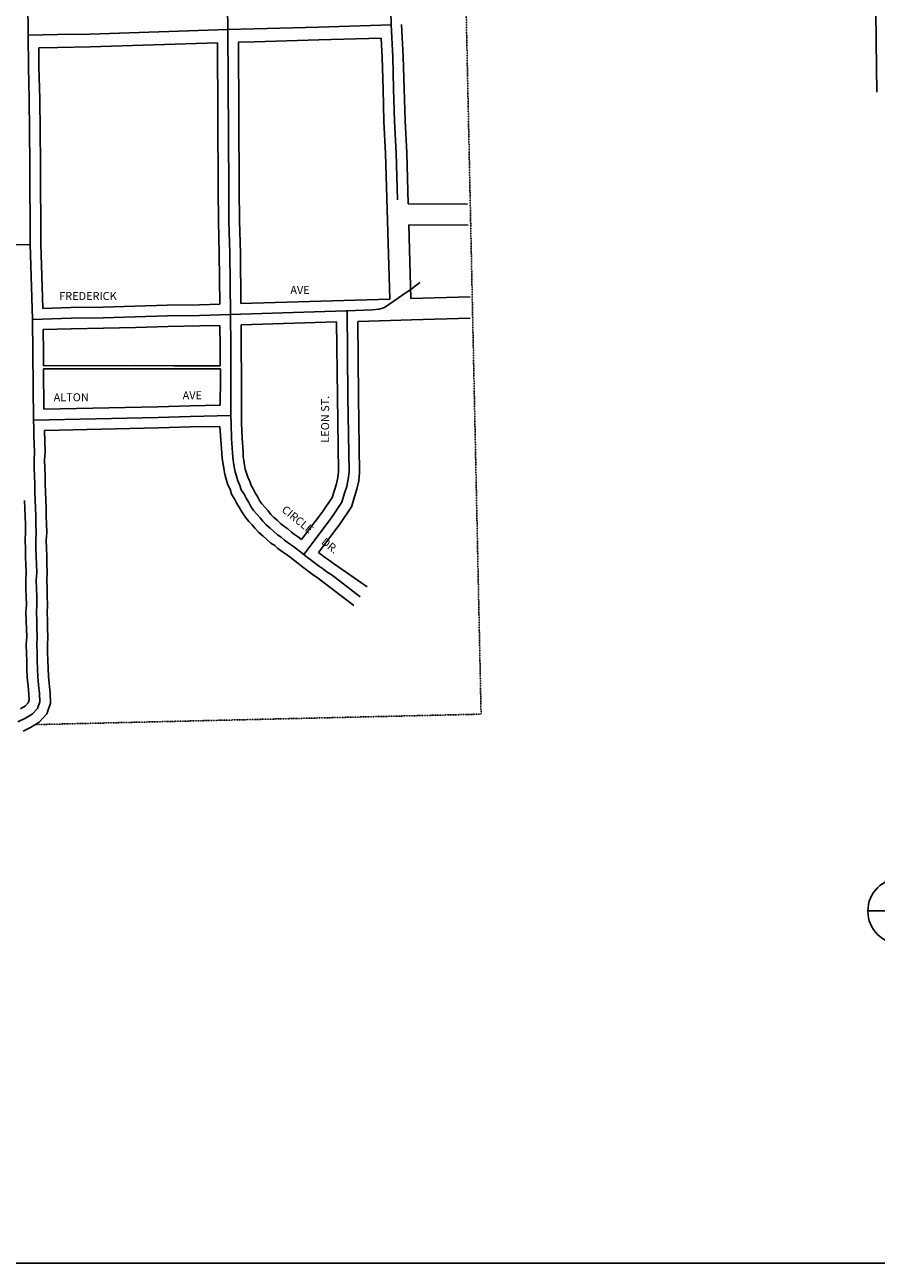
# Model space of a CAD drawing. Extents: x 2263727 to 2298032, y 15992823 to 16039364.
# Drawn here: x 2271845 to 2274503, y 16004598 to 16008463 of the extents above; entities that cross this region are included whole.
import ezdxf
from ezdxf.enums import TextEntityAlignment as Align

# ---------------------------------------------------------------- set-up
doc = ezdxf.new("R2010")
doc.units = 0
doc.header["$MEASUREMENT"] = 0
doc.linetypes.add('DGN_STYLE_2', pattern=[0.0011, 0, -0.0011])
for name, color, linetype in [('L13', 7, 'CONTINUOUS'), ('L18', 7, 'CONTINUOUS'), ('L2', 7, 'CONTINUOUS'), ('L23', 7, 'CONTINUOUS'), ('L3', 7, 'CONTINUOUS'), ('L4', 7, 'CONTINUOUS'), ('L8', 7, 'CONTINUOUS'), ('L9', 7, 'CONTINUOUS')]:
    doc.layers.add(name, color=color, linetype=linetype)
doc.styles.add('STYLE-FONT002', font='font002.shx')

# ---------------------------------------------------------------- blocks, each defined once
blk = doc.blocks.new('SEC')
at = {"layer": 'L8', "color": 7, "linetype": 'CONTINUOUS'}
for p, q in [((0.6, -103.1), (-0.5, 103.1)), ((-103.1, 0.4), (103.1, 1.4))]:
    blk.add_line(p, q, dxfattribs=at)
blk.add_circle((0, 0), 103.1, dxfattribs=at)

msp = doc.modelspace()

# ---------------------------------------------------------------- linework, layer by layer
at = {"layer": 'L13', "color": 7, "linetype": 'CONTINUOUS', "flags": 128}
msp.add_lwpolyline([(2265884.7, 16014632.3), (2279642.1, 16014632.3), (2279642.1, 16004597.9), (2265884.7, 16004597.9), (2265884.7, 16014632.3)], close=True, dxfattribs=at)
at = {"layer": 'L18', "color": 7, "linetype": 'CONTINUOUS'}
for p, q in [((2273041.6, 16007904), (2273227.1, 16007903.2)), ((2273043.5, 16007838), (2273228.5, 16007837.4))]:
    msp.add_line(p, q, dxfattribs=at)
at = {"layer": 'L18', "color": 7, "linetype": 'CONTINUOUS', "flags": 128}
for points in [[(2274501.7, 16008567.6), (2274501.4, 16008510.3), (2274502.3, 16008409.8), (2274504.9, 16008252.5)], [(2273021.2, 16008464), (2273026.2, 16008363.6), (2273029.1, 16008263.2), (2273032, 16008163.4), (2273036.9, 16008063.4), (2273041.6, 16007904)], [(2272512.1, 16008408.4), (2272562.2, 16008409.9), (2272762.8, 16008415.7), (2272957.2, 16008421.4)], [(2272957.2, 16008421.4), (2272960.2, 16008361), (2272963.1, 16008261.3), (2272966, 16008160.8), (2272971, 16008060.8), (2272984.3, 16007606.2)], [(2271888.5, 16008391.1), (2271948, 16008391.9), (2272048.7, 16008393.5), (2272446.1, 16008406.4)], [(2271888.5, 16008391.1), (2271889, 16008331.1), (2271892, 16008231.1), (2271892.9, 16008130.6), (2271893.8, 16008030.4), (2271895.1, 16007777.1)], [(2272446.1, 16008406.4), (2272448.4, 16007949.2), (2272449.3, 16007848.7), (2272452.1, 16007750), (2272453.5, 16007590.7)], [(2272512.1, 16008408.4), (2272514.4, 16007949.7), (2272515.3, 16007849.9), (2272518.1, 16007751.2), (2272519.5, 16007592.6)], [(2273043.5, 16007838), (2273050.2, 16007608.1)], [(2271895.1, 16007777.9), (2271898, 16007679.2), (2271901, 16007577.4)], [(2273235.2, 16007613.5), (2273050.2, 16007608.1)], [(2272453.5, 16007590.7), (2272389.8, 16007588.8), (2272289.4, 16007587.3), (2272188.9, 16007584.4), (2272088.9, 16007581.4), (2271988.6, 16007579.9), (2271901, 16007577.4)], [(2272984.3, 16007606.2), (2272519.5, 16007592.6)], [(2272818.1, 16007535.3), (2272520, 16007526.6)], [(2272818.1, 16007535.3), (2272820.7, 16007302.2), (2272823.9, 16007068.7), (2272821.8, 16007050.1), (2272817.6, 16007030.1), (2272804.8, 16006987.3), (2272774.3, 16006942.5), (2272709, 16006856.4)], [(2272884.1, 16007537.2), (2272886.7, 16007303), (2272889.9, 16007065.6), (2272887.1, 16007039.7), (2272881.7, 16007013.8), (2272865, 16006958.5), (2272827.9, 16006903.9), (2272761.4, 16006816.2)], [(2272986.2, 16007540.2), (2272884.1, 16007537.2)], [(2273235.5, 16007547.4), (2273052.2, 16007542.1)], [(2272454, 16007524.7), (2272391.2, 16007522.8), (2272290.9, 16007521.3), (2272190.8, 16007518.4), (2272090.3, 16007515.5), (2271990, 16007513.9), (2271902.3, 16007511.4)], [(2271902.3, 16007511.4), (2271903, 16007440.8), (2271903.4, 16007398.6)], [(2272454, 16007524.7), (2272454.7, 16007458.2), (2272455.2, 16007398.6)], [(2272520, 16007526.6), (2272520.7, 16007458.8), (2272521.5, 16007359.8), (2272520.9, 16007242.7)], [(2271903.5, 16007389.1), (2271904.8, 16007262.8)], [(2272455.3, 16007389.1), (2272455.5, 16007359.7), (2272455.1, 16007275.3)], [(2271904.8, 16007262.8), (2272260.4, 16007270.6), (2272360.8, 16007273.6), (2272455.1, 16007275.3)], [(2272520.9, 16007243.8), (2272521.6, 16007218.8), (2272523, 16007173.7), (2272526.3, 16007129.2), (2272526.7, 16007115.4), (2272528.8, 16007102.5), (2272531.2, 16007088.6), (2272533.2, 16007075.6), (2272537, 16007063.8), (2272540.9, 16007050.7), (2272547.1, 16007037.3), (2272551, 16007025.4), (2272558, 16007014.1), (2272564.3, 16007001.8), (2272572.8, 16006988.1), (2272578.8, 16006976.4), (2272585, 16006967.3), (2272593.7, 16006957.1), (2272604.6, 16006945.7), (2272613, 16006934.8), (2272621, 16006926.3), (2272632.6, 16006916.3), (2272642.9, 16006906.8), (2272653.2, 16006897.9), (2272665.8, 16006889.7), (2272677, 16006879.4), (2272687.2, 16006871.7), (2272699.5, 16006863.7), (2272709, 16006856.4)], [(2271906.1, 16007196.8), (2271908, 16007128.6), (2271906.8, 16007103.5), (2271907.5, 16007079.8), (2271908.2, 16007054.8), (2271908.9, 16007029.8), (2271909.6, 16007004.8), (2271910.4, 16006979.8), (2271911.1, 16006954.7), (2271911.8, 16006929.7), (2271912.6, 16006904.7), (2271913.3, 16006878.3), (2271912.1, 16006853.3), (2271912.8, 16006829.6), (2271913.5, 16006804.5), (2271914.2, 16006779.5), (2271915, 16006753.2), (2271913.7, 16006728.1), (2271914.4, 16006704.4), (2271915.1, 16006679.4), (2271915.9, 16006653), (2271914.6, 16006627.9), (2271915.3, 16006604.2), (2271916, 16006579.2), (2271916.8, 16006552.9), (2271915.5, 16006527.8), (2271916.2, 16006504.1), (2271917, 16006479.1), (2271917.7, 16006454.1), (2271918.4, 16006430.4), (2271921, 16006406.6), (2271923.9, 16006377.5), (2271924.9, 16006345.2), (2271913.2, 16006312), (2271889.9, 16006286.4), (2271863, 16006270), (2271839.4, 16006258.3)], [(2271906.1, 16007196.8), (2272262.1, 16007204.7), (2272362.3, 16007207.6), (2272454.1, 16007209.2)], [(2272454.1, 16007209.2), (2272460.4, 16007125.8), (2272460.8, 16007109.1), (2272463.6, 16007091.6), (2272466.1, 16007077.7), (2272468.9, 16007060.2), (2272473.9, 16007044.5), (2272479, 16007027.3), (2272485.6, 16007013.2), (2272490.6, 16006997.6), (2272500.5, 16006981.5), (2272506.9, 16006969.2), (2272515.3, 16006955.6), (2272522, 16006942.5), (2272532.5, 16006927.1), (2272544.7, 16006912.9), (2272554.4, 16006902.7), (2272562.8, 16006891.8), (2272575.4, 16006878.5), (2272588.6, 16006867.1), (2272598.9, 16006857.6), (2272613.3, 16006845.1), (2272625.3, 16006837.3), (2272634.7, 16006828.7), (2272649.1, 16006817.7), (2272661.4, 16006809.7), (2272672.8, 16006801), (2272697.2, 16006782.4), (2272707.5, 16006774.4), (2272745.6, 16006745.3), (2272757.9, 16006737.4), (2272872, 16006650.4)], [(2271844.4, 16006977.8), (2271845.1, 16006952.8), (2271845.9, 16006927.8), (2271846.6, 16006902.8), (2271847.3, 16006879.1), (2271846, 16006854), (2271846.8, 16006827.6), (2271847.5, 16006802.6), (2271848.2, 16006777.6), (2271848.9, 16006753.9), (2271847.7, 16006728.8), (2271848.4, 16006702.5), (2271849.1, 16006677.4), (2271849.9, 16006653.8), (2271848.6, 16006628.7), (2271849.3, 16006602.3), (2271850.1, 16006577.3), (2271850.8, 16006553.6), (2271849.5, 16006528.5), (2271850.2, 16006502.2), (2271851, 16006477.2), (2271851.7, 16006452.1), (2271852.5, 16006425.8), (2271855.3, 16006399.7), (2271858, 16006373.2), (2271858.5, 16006355.5), (2271855.4, 16006346.5), (2271847.5, 16006337.8), (2271831.1, 16006327.9)], [(2272761.4, 16006816.2), (2272783.6, 16006799.3), (2272795.9, 16006791.3), (2272808.2, 16006782), (2272913.9, 16006708.7)]]:
    msp.add_lwpolyline(points, dxfattribs=at)
at = {"layer": 'L2', "color": 6, "linetype": 'DGN_STYLE_2'}
for p in [(2273219.8, 16008638.9), (2271880.5, 16006278.8)]:
    msp.add_line(p, (2273269.2, 16006311.4), dxfattribs=at)
at = {"layer": 'L23', "color": 7, "linetype": 'CONTINUOUS'}
msp.add_line((2272986.2, 16007540.2), (2273052.2, 16007542.1), dxfattribs=at)
at = {"layer": 'L3', "color": 2, "linetype": 'CONTINUOUS', "flags": 128}
for points in [[(2272975.7, 16008961.4), (2272981.5, 16008762.7), (2272988.2, 16008462.3)], [(2271850.5, 16008932.8), (2271852.3, 16008733.9), (2271853.2, 16008633.7), (2271855.1, 16008430.7)], [(2272472.3, 16008948.1), (2272474.1, 16008887), (2272475, 16008786.8), (2272477.9, 16008686.7), (2272476.8, 16008586.5), (2272478.9, 16008447.5)], [(2272478.9, 16008447.5), (2272561.1, 16008449.9), (2272761.6, 16008455.7), (2272988.2, 16008462.3)], [(2272988.2, 16008462.3), (2272993.2, 16008362.3), (2272996.1, 16008262.2), (2272999, 16008162.1), (2273004, 16008062.1), (2273008.2, 16007916.1)], [(2271855.1, 16008430.7), (2271947.4, 16008431.9), (2272047.7, 16008433.5), (2272478.9, 16008447.5)], [(2271855.1, 16008430.7), (2271856, 16008330.5), (2271859, 16008230.4), (2271859.9, 16008130.3), (2271860.8, 16008030.1), (2271862.1, 16007776.9)], [(2272478.9, 16008447.5), (2272481.4, 16007949.4), (2272482.3, 16007849.3), (2272485.1, 16007750.6), (2272486.7, 16007558.7)], [(2271342.6, 16007697.8), (2271352.5, 16007702.3), (2271366.3, 16007709.6), (2271378.2, 16007715.5), (2271392.1, 16007721.5), (2271405.9, 16007727.5), (2271419.8, 16007733.4), (2271433.7, 16007739.4), (2271447.6, 16007745.4), (2271461.5, 16007750), (2271475.4, 16007754.5), (2271491.3, 16007759.2), (2271505.3, 16007762.4), (2271519.2, 16007765.6), (2271535.2, 16007767.4), (2271549.2, 16007769.2), (2271565.2, 16007771.1), (2271579.3, 16007771.5), (2271639.5, 16007773.2), (2271655.5, 16007773.7), (2271669.5, 16007774.1), (2271685.6, 16007774.6), (2271699.7, 16007773.6), (2271862.1, 16007776.9)], [(2271862.1, 16007776.9), (2271865, 16007678.2), (2271869, 16007543.4)], [(2272486.7, 16007558.7), (2272390.5, 16007555.8), (2272290.2, 16007554.3), (2272189.9, 16007551.4), (2272089.6, 16007548.5), (2271989.3, 16007546.9), (2271869, 16007543.4)], [(2271869, 16007543.4), (2271870, 16007440.5), (2271872.1, 16007229.1)], [(2272486.7, 16007558.7), (2272487.7, 16007458.5), (2272488.5, 16007359.8), (2272487.9, 16007242.9)], [(2271872.1, 16007229.1), (2271872.8, 16007204.1), (2271873.6, 16007179), (2271874.3, 16007154), (2271875, 16007129), (2271873.7, 16007103.9), (2271874.5, 16007078.9), (2271875.2, 16007053.9), (2271875.9, 16007028.8), (2271876.7, 16007003.8), (2271877.4, 16006978.8), (2271878.1, 16006953.8), (2271878.9, 16006928.8), (2271879.6, 16006903.7), (2271880.3, 16006878.7), (2271879, 16006853.6), (2271879.8, 16006828.6), (2271880.5, 16006803.6), (2271881.2, 16006778.6), (2271882, 16006753.5), (2271880.7, 16006728.5), (2271881.4, 16006703.4), (2271882.1, 16006678.4), (2271882.9, 16006653.4), (2271881.6, 16006628.3), (2271882.3, 16006603.3), (2271883, 16006578.3), (2271883.8, 16006553.2), (2271882.5, 16006528.2), (2271883.2, 16006503.1), (2271884, 16006478.1), (2271884.7, 16006453.1), (2271885.4, 16006428.1), (2271888.2, 16006403.1), (2271891, 16006375.4), (2271891.7, 16006350.3), (2271884.3, 16006329.3), (2271868.7, 16006312.1), (2271847, 16006299), (2271823.3, 16006287.1)], [(2271872.1, 16007229.1), (2272261.3, 16007237.6), (2272361.5, 16007240.6), (2272487.9, 16007242.9)], [(2272487.9, 16007242.9), (2272488.7, 16007217.8), (2272490, 16007172), (2272493.3, 16007127.5), (2272493.8, 16007112.2), (2272496.2, 16007097), (2272498.6, 16007083.2), (2272501.1, 16007067.9), (2272505.5, 16007054.2), (2272509.9, 16007039), (2272516.4, 16007025.3), (2272520.8, 16007011.5), (2272529.2, 16006997.8), (2272535.6, 16006985.5), (2272544, 16006971.8), (2272550.4, 16006959.5), (2272558.8, 16006947.2), (2272569.2, 16006935), (2272579.5, 16006924.2), (2272587.9, 16006913.3), (2272598.2, 16006902.4), (2272610.6, 16006891.7), (2272620.9, 16006882.2), (2272633.3, 16006871.5), (2272645.5, 16006863.5), (2272655.9, 16006854), (2272668.2, 16006844.7), (2272680.5, 16006836.7), (2272692.8, 16006827.3), (2272705.1, 16006817.9), (2272717.4, 16006808.5), (2272727.7, 16006800.5), (2272740, 16006791.1), (2272752.3, 16006781.7), (2272764.6, 16006772.3), (2272776.9, 16006764.3), (2272789.2, 16006755), (2272801.5, 16006747), (2272813.8, 16006737.6), (2272891.8, 16006678)]]:
    msp.add_lwpolyline(points, dxfattribs=at)
at = {"layer": 'L4', "color": 3, "linetype": 'CONTINUOUS', "flags": 128}
for points in [[(2272486.8, 16007558.7), (2272846.8, 16007570.3), (2272850.7, 16007570.4), (2272929.5, 16007572.9), (2272951.3, 16007575.4), (2272968.2, 16007580.2), (2273055.3, 16007640.8), (2273078.5, 16007658.4)], [(2272850.7, 16007570.4), (2272853.7, 16007302.6), (2272856.9, 16007067.2), (2272854.5, 16007044.9), (2272849.7, 16007021.9), (2272843.2, 16007000.5), (2272834.9, 16006972.9), (2272801.1, 16006923.2), (2272715.4, 16006810.1)]]:
    msp.add_lwpolyline(points, dxfattribs=at)
at = {"layer": 'L9', "color": 7, "linetype": 'CONTINUOUS'}
for p, q in [((2272190.9, 16007398.9), (2271903.4, 16007398.6)), ((2272199.6, 16007389.1), (2271903.5, 16007389.1)), ((2272190.9, 16007398.9), (2272310.4, 16007398.6)), ((2272199.6, 16007389.1), (2272319.1, 16007389.1)), ((2272310.4, 16007398.6), (2272455.2, 16007398.6)), ((2272319.1, 16007389.1), (2272455.3, 16007389.1))]:
    msp.add_line(p, q, dxfattribs=at)

# ---------------------------------------------------------------- block references
at = {"layer": 'L8', "color": 7, "linetype": 'CONTINUOUS'}
msp.add_blockref('SEC', (2274579.5, 16005696.9), dxfattribs=at)

# ---------------------------------------------------------------- texts
at = {"layer": 'L9', "color": 7, "linetype": 'CONTINUOUS', "style": 'STYLE-FONT002'}
for s, p in [('AVE', (2272704, 16007622.6)), ('FREDERICK', (2272042, 16007603.8)), ('ALTON', (2271989.8, 16007287.7)), ('AVE', (2272367.8, 16007293.9))]:
    msp.add_text(s, height=25, dxfattribs=at).set_placement(p, align=Align.CENTER)
for s, rotation, p in [('LEON ST.', 90, (2272794.8, 16007231.8)), ('CIRCLE      DR.', 321, (2272727.6, 16006877.9))]:
    msp.add_text(s, height=25, rotation=rotation, dxfattribs=at).set_placement(p, align=Align.CENTER)

doc.saveas('drawing.dxf')
